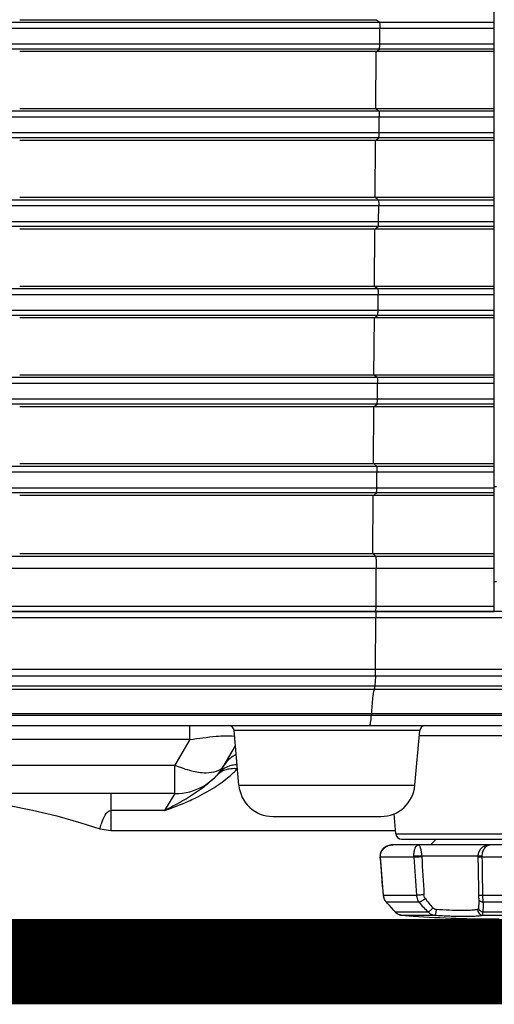
# Model space of a CAD drawing. Extents: x 0 to 841, y 0 to 594.
# Drawn here: x 599 to 616, y 347 to 382 of the extents above; entities that cross this region are included whole.
import ezdxf

# ---------------------------------------------------------------- set-up
doc = ezdxf.new("R2010")
doc.units = 0
doc.header["$LTSCALE"] = 46.255
doc.header["$MEASUREMENT"] = 0
doc.layers.add('line', color=7, linetype='CONTINUOUS')

msp = doc.modelspace()

# ---------------------------------------------------------------- linework, layer by layer
at = {"layer": 'line'}
for p, q in [((616.121, 361.279), (616.121, 401.09)), ((599.437, 382.079), (611.974, 382.079)), ((611.974, 382.079), (612.084, 381.992)), ((616.121, 381.775), (494.131, 381.775)), ((494.318, 381.992), (616.121, 381.992)), ((612.095, 381.23), (612.099, 381.775)), ((494.177, 381.23), (616.121, 381.23)), ((616.121, 381.048), (494.364, 381.048)), ((611.966, 380.958), (612.08, 381.048)), ((611.966, 380.958), (599.437, 380.958)), ((611.953, 378.959), (611.966, 380.958)), ((616.121, 380.958), (611.966, 380.958)), ((599.437, 378.959), (611.953, 378.959)), ((611.953, 378.959), (616.121, 378.959)), ((611.953, 378.959), (612.063, 378.872)), ((616.121, 378.655), (494.394, 378.655)), ((494.582, 378.872), (616.121, 378.872)), ((612.074, 378.11), (612.078, 378.655)), ((494.44, 378.11), (616.121, 378.11)), ((616.121, 377.928), (494.628, 377.928)), ((611.946, 377.838), (612.06, 377.928)), ((611.946, 377.838), (599.437, 377.838)), ((611.932, 375.839), (611.946, 377.838)), ((616.121, 377.838), (611.946, 377.838)), ((599.437, 375.839), (611.932, 375.839)), ((611.932, 375.839), (616.121, 375.839)), ((611.932, 375.839), (612.042, 375.752)), ((616.121, 375.535), (494.657, 375.535)), ((494.845, 375.752), (616.121, 375.752)), ((612.054, 374.99), (612.057, 375.535)), ((494.703, 374.99), (616.121, 374.99)), ((616.121, 374.808), (494.891, 374.808)), ((611.925, 374.718), (612.039, 374.808)), ((611.925, 374.718), (599.437, 374.718)), ((611.912, 372.719), (611.925, 374.718)), ((616.121, 374.718), (611.925, 374.718)), ((599.437, 372.719), (611.912, 372.719)), ((611.912, 372.719), (616.121, 372.719)), ((611.912, 372.719), (612.022, 372.632)), ((616.121, 372.415), (494.921, 372.415)), ((495.109, 372.632), (616.121, 372.632)), ((612.033, 371.87), (612.037, 372.415)), ((494.967, 371.87), (616.121, 371.87)), ((616.121, 371.688), (495.155, 371.688)), ((611.904, 371.598), (612.018, 371.688)), ((611.904, 371.598), (599.437, 371.598)), ((611.891, 369.599), (611.904, 371.598)), ((616.121, 371.598), (611.904, 371.598)), ((599.437, 369.599), (611.891, 369.599)), ((611.891, 369.599), (616.121, 369.599)), ((611.891, 369.599), (612.001, 369.512)), ((616.121, 369.295), (495.184, 369.295)), ((495.372, 369.512), (616.121, 369.512)), ((612.012, 368.75), (612.016, 369.295)), ((495.23, 368.75), (616.121, 368.75)), ((616.121, 368.568), (495.419, 368.568)), ((611.883, 368.478), (611.997, 368.568)), ((611.883, 368.478), (599.437, 368.478)), ((611.87, 366.479), (611.883, 368.478)), ((616.121, 368.478), (611.883, 368.478)), ((599.437, 366.479), (611.87, 366.479)), ((611.87, 366.479), (616.121, 366.479)), ((611.87, 366.479), (611.98, 366.392)), ((616.121, 366.175), (495.448, 366.175)), ((495.636, 366.392), (616.121, 366.392)), ((611.991, 365.63), (611.995, 366.175)), ((495.494, 365.63), (616.121, 365.63)), ((616.121, 365.448), (495.682, 365.448)), ((611.863, 365.358), (611.977, 365.448)), ((616.121, 365.678), (616.201, 365.678)), ((611.863, 365.358), (599.437, 365.358)), ((611.849, 363.319), (611.863, 365.358)), ((616.121, 365.358), (611.863, 365.358)), ((496.105, 363.229), (616.121, 363.229)), ((599.437, 363.319), (611.849, 363.319)), ((611.849, 363.319), (616.121, 363.319)), ((611.849, 363.319), (611.943, 363.229)), ((616.121, 362.797), (495.734, 362.797)), ((611.964, 361.462), (611.973, 362.797)), ((611.973, 362.83), (611.973, 362.797)), ((616.201, 362.319), (616.121, 362.319)), ((495.847, 361.462), (616.121, 361.462)), ((496.048, 361.279), (616.121, 361.279)), ((619.443, 361.279), (496.795, 361.279)), ((625.702, 361.062), (495.831, 361.062)), ((611.949, 359.25), (611.961, 361.062)), ((588.682, 359.25), (625.505, 359.25)), ((625.398, 359.01), (588.683, 359.01)), ((611.941, 359.01), (611.915, 358.664)), ((588.683, 358.664), (625.074, 358.664)), ((588.684, 358.547), (624.865, 358.547)), ((623.605, 357.688), (497.883, 357.688)), ((497.916, 357.639), (623.596, 357.639)), ((611.799, 357.688), (611.796, 357.639)), ((498.584, 357.279), (622.963, 357.279)), ((605.416, 356.779), (605.416, 357.279)), ((605.416, 356.779), (594.089, 356.779)), ((605.416, 356.779), (604.896, 355.879)), ((613.501, 357.096), (606.973, 357.096)), ((607.141, 355.174), (606.973, 357.096)), ((613.332, 355.174), (613.501, 357.096)), ((621.395, 356.913), (613.485, 356.913)), ((606.628, 355.879), (607.02, 356.557)), ((594.089, 355.879), (604.896, 355.879)), ((604.896, 354.879), (604.896, 355.879)), ((607.141, 355.174), (613.332, 355.174)), ((604.896, 354.879), (567.977, 354.879)), ((602.637, 354.879), (602.637, 353.583)), ((604.896, 354.879), (604.524, 354.284)), ((604.524, 354.284), (602.637, 354.284)), ((608.336, 354.079), (612.137, 354.079)), ((612.661, 353.461), (612.598, 354.172)), ((602.257, 353.644), (602.637, 353.583)), ((602.637, 353.583), (612.661, 353.583)), ((612.661, 353.461), (621.093, 353.461)), ((612.284, 353), (612.254, 352.979)), ((612.313, 353.018), (612.282, 352.999)), ((612.345, 353.034), (612.312, 353.018)), ((612.38, 353.049), (612.344, 353.034)), ((612.416, 353.06), (612.379, 353.048)), ((612.453, 353.069), (612.415, 353.06)), ((612.491, 353.075), (612.452, 353.069)), ((612.529, 353.078), (612.529, 353.078)), ((615.96, 353.079), (612.55, 353.079)), ((612.86, 353.279), (620.893, 353.279)), ((613.877, 353.079), (614.077, 353.279)), ((621.203, 353.079), (615.97, 353.079)), ((612.105, 352.715), (612.104, 352.684)), ((612.104, 352.684), (612.104, 352.679)), ((612.112, 352.679), (612.104, 352.679)), ((612.11, 352.745), (612.105, 352.714)), ((612.105, 352.647), (612.105, 352.645)), ((613.292, 352.644), (612.113, 352.644)), ((615.545, 352.679), (613.291, 352.679)), ((615.697, 352.679), (615.545, 352.679)), ((615.545, 352.679), (615.545, 352.658)), ((618.056, 352.644), (615.698, 352.644)), ((612.129, 352.36), (612.154, 352.052)), ((612.154, 352.054), (612.179, 351.746)), ((612.179, 351.748), (612.204, 351.442)), ((612.204, 351.443), (612.215, 351.308)), ((612.215, 351.311), (612.218, 351.283)), ((612.223, 351.31), (612.223, 351.312)), ((612.223, 351.31), (613.382, 351.31)), ((615.717, 351.31), (618.036, 351.31)), ((612.303, 351.088), (612.321, 351.067)), ((613.472, 351.06), (612.333, 351.06)), ((612.346, 351.04), (612.385, 350.997)), ((612.385, 350.997), (612.425, 350.954)), ((612.423, 350.955), (612.462, 350.913)), ((612.461, 350.914), (612.498, 350.872)), ((618.016, 351.06), (615.737, 351.06)), ((612.497, 350.873), (612.533, 350.832)), ((612.635, 350.721), (613.792, 350.721)), ((612.637, 350.713), (612.656, 350.695)), ((612.698, 350.663), (612.721, 350.649)), ((612.72, 350.65), (612.744, 350.638)), ((612.743, 350.638), (612.767, 350.628)), ((612.766, 350.628), (612.791, 350.62)), ((612.79, 350.62), (612.815, 350.613)), ((612.815, 350.614), (612.84, 350.609)), ((612.839, 350.609), (612.858, 350.607)), ((612.858, 350.607), (612.862, 350.607)), ((612.858, 350.607), (613.264, 350.571)), ((612.862, 350.607), (614.017, 350.607)), ((613.264, 350.571), (612.862, 350.607)), ((613.098, 350.585), (612.951, 350.598)), ((615.72, 350.721), (618.034, 350.721)), ((615.721, 350.607), (618.032, 350.607)), ((442.456, 348.975), (633.095, 348.975))]:
    msp.add_line(p, q, dxfattribs=at)
for points in [[(597.637, 354.693), (598.161, 354.622), (599.025, 354.478), (599.885, 354.303), (600.738, 354.096), (601.583, 353.858), (602.257, 353.644)], [(612.256, 352.98), (612.231, 352.959), (612.207, 352.936), (612.187, 352.912), (612.168, 352.886), (612.151, 352.86), (612.137, 352.832), (612.126, 352.804), (612.116, 352.775), (612.11, 352.744)], [(612.254, 352.979), (612.229, 352.957), (612.206, 352.934), (612.185, 352.909), (612.166, 352.884), (612.15, 352.857), (612.136, 352.83), (612.125, 352.802), (612.116, 352.773)], [(612.55, 353.079), (612.53, 353.078), (612.49, 353.075)], [(615.97, 353.079), (615.951, 353.078), (615.915, 353.075), (615.88, 353.069), (615.846, 353.061), (615.813, 353.049), (615.781, 353.036), (615.751, 353.02), (615.723, 353.002), (615.696, 352.983), (615.671, 352.961), (615.648, 352.938), (615.627, 352.913), (615.608, 352.887), (615.592, 352.86), (615.578, 352.832), (615.566, 352.803), (615.557, 352.774), (615.551, 352.744), (615.546, 352.714), (615.545, 352.684), (615.545, 352.679)], [(612.104, 352.679), (612.104, 352.675), (612.104, 352.665), (612.104, 352.656)], [(612.104, 352.675), (612.104, 352.665), (612.104, 352.656), (612.105, 352.647), (612.129, 352.358)], [(615.545, 352.658), (615.547, 352.527), (615.55, 352.373), (615.553, 352.22), (615.555, 352.067), (615.557, 351.914), (615.559, 351.761), (615.561, 351.609), (615.563, 351.456), (615.565, 351.318)], [(612.215, 351.308), (612.218, 351.281), (612.223, 351.254), (612.23, 351.228), (612.239, 351.202), (612.249, 351.177), (612.26, 351.153), (612.274, 351.13), (612.288, 351.108), (612.304, 351.086)], [(612.218, 351.283), (612.223, 351.256), (612.229, 351.23), (612.238, 351.205), (612.248, 351.18), (612.259, 351.155), (612.272, 351.132), (612.287, 351.109), (612.303, 351.088)], [(615.565, 351.318), (615.565, 351.297), (615.566, 351.276), (615.567, 351.256), (615.568, 351.237), (615.569, 351.22), (615.571, 351.203), (615.572, 351.189)], [(612.321, 351.067), (612.348, 351.038), (612.387, 350.996)], [(615.572, 351.189), (615.572, 351.182), (615.574, 351.165), (615.575, 351.148), (615.576, 351.131), (615.576, 351.115), (615.577, 351.098), (615.577, 351.084)], [(612.532, 350.834), (612.567, 350.793), (612.6, 350.756)], [(612.566, 350.795), (612.599, 350.756), (612.619, 350.733)], [(612.619, 350.733), (612.639, 350.712), (612.658, 350.694), (612.678, 350.678)], [(612.656, 350.695), (612.677, 350.679), (612.699, 350.663)]]:
    msp.add_lwpolyline(points, dxfattribs=at)
at = {"layer": 'line', "const_width": 3, "flags": 128}
msp.add_lwpolyline([(442.456, 348.975), (633.095, 348.975)], dxfattribs=at)
at = {"layer": 'line'}
for centre, radius, start, end in [((606.773, 357.079), 0.2, 5, 90), ((613.7, 357.079), 0.2, 90, 175), ((604.896, 356.879), 2, 270, 330), ((604.452, 358.273), 3.647, 313.2537, 316.1969), ((604.409, 357.303), 2.646, 315.5902, 316.1515), ((604.534, 357.183), 2.473, 316.1437, 317.3984), ((604.574, 357.148), 2.42, 317.3621, 320.1576), ((606.896, 355), 0.743, 130.0896, 136.7177), ((607.028, 355.1), 0.776, 133.3034, 140.1365), ((604.228, 358.512), 3.974, 310.4136, 313.2523), ((608.336, 355.279), 1.2, 185, 270), ((612.137, 355.279), 1.2, 270, 355), ((612.86, 353.479), 0.2, 185, 270), ((612.53, 352.679), 0.418, 179.9997, 184.7815), ((-17.706, 300.173), 632.001, 4.641143, 4.762321), ((613.836, 352.679), 0.545, 179.9979, 183.6628), ((865.15, 368.984), 252.387, 183.71198, 184.01551), ((613.884, 352.679), 0.314, 179.9983, 183.1781), ((919.97, 369.683), 306.872, 183.17966, 183.42915), ((617.474, 352.679), 1.777, 179.9989, 181.1232), ((436.704, 349.344), 179.024, 0.62906, 1.05605), ((612.643, 351.344), 0.422, 184.7252, 188.9723), ((612.618, 351.331), 0.393, 219.0367, 223.4674), ((604.053, 343.39), 11.286, 40.7432, 42.8119), ((616.636, 353.722), 4.135, 220.0686, 226.5311), ((616.945, 353.535), 4.006, 215.612, 221.8345), ((604.456, 343.739), 10.754, 40.4871, 40.7351), ((612.654, 350.763), 0.0457, 220.6862, 224.4691), ((612.889, 350.93), 0.324, 260.2391, 264.6206), ((612.888, 350.926), 0.321, 264.628, 265.2761), ((616.293, 398.475), 48, 266.3825, 270)]:
    msp.add_arc(centre, radius, start, end, dxfattribs=at)
for points, knots in [([(612.084, 381.992), (612.09, 381.987), (612.09, 381.96), (612.1, 381.893), (612.099, 381.825), (612.099, 381.775)], [0, 0, 0, 0, 0.098064, 0.321049, 1, 1, 1, 1]), ([(612.08, 381.048), (612.085, 381.051), (612.086, 381.073), (612.095, 381.131), (612.095, 381.188), (612.095, 381.23)], [0, 0, 0, 0, 0.096282, 0.313797, 1, 1, 1, 1]), ([(612.063, 378.872), (612.069, 378.867), (612.069, 378.84), (612.08, 378.773), (612.078, 378.705), (612.078, 378.655)], [0, 0, 0, 0, 0.098064, 0.321049, 1, 1, 1, 1]), ([(612.06, 377.928), (612.064, 377.931), (612.065, 377.953), (612.075, 378.011), (612.074, 378.068), (612.074, 378.11)], [0, 0, 0, 0, 0.096282, 0.313797, 1, 1, 1, 1]), ([(612.042, 375.752), (612.048, 375.747), (612.048, 375.72), (612.059, 375.653), (612.058, 375.585), (612.057, 375.535)], [0, 0, 0, 0, 0.098064, 0.321049, 1, 1, 1, 1]), ([(612.039, 374.808), (612.043, 374.811), (612.044, 374.833), (612.054, 374.891), (612.053, 374.948), (612.054, 374.99)], [0, 0, 0, 0, 0.096282, 0.313797, 1, 1, 1, 1]), ([(612.022, 372.632), (612.027, 372.627), (612.028, 372.6), (612.038, 372.533), (612.037, 372.465), (612.037, 372.415)], [0, 0, 0, 0, 0.098064, 0.321049, 1, 1, 1, 1]), ([(612.018, 371.688), (612.023, 371.691), (612.024, 371.713), (612.033, 371.771), (612.033, 371.828), (612.033, 371.87)], [0, 0, 0, 0, 0.096282, 0.313797, 1, 1, 1, 1]), ([(612.001, 369.512), (612.007, 369.507), (612.007, 369.48), (612.018, 369.413), (612.016, 369.345), (612.016, 369.295)], [0, 0, 0, 0, 0.098064, 0.321049, 1, 1, 1, 1]), ([(611.997, 368.568), (612.002, 368.571), (612.003, 368.593), (612.012, 368.651), (612.012, 368.708), (612.012, 368.75)], [0, 0, 0, 0, 0.096282, 0.313797, 1, 1, 1, 1]), ([(611.98, 366.392), (611.986, 366.387), (611.986, 366.36), (611.997, 366.293), (611.995, 366.225), (611.995, 366.175)], [0, 0, 0, 0, 0.098064, 0.321049, 1, 1, 1, 1]), ([(611.977, 365.448), (611.981, 365.451), (611.982, 365.473), (611.992, 365.531), (611.991, 365.588), (611.991, 365.63)], [0, 0, 0, 0, 0.096282, 0.313797, 1, 1, 1, 1]), ([(611.943, 363.229), (611.953, 363.22), (611.955, 363.172), (611.968, 363.092), (611.971, 362.969), (611.973, 362.879), (611.973, 362.83)], [0, 0, 0, 0, 0.100106, 0.321517, 0.635765, 1, 1, 1, 1]), ([(611.945, 361.279), (611.951, 361.279), (611.951, 361.246), (611.959, 361.21), (611.96, 361.139), (611.961, 361.089), (611.961, 361.062)], [0, 0, 0, 0, 0.082527, 0.301578, 0.626395, 1, 1, 1, 1]), ([(611.948, 361.279), (611.953, 361.279), (611.954, 361.305), (611.961, 361.335), (611.962, 361.396), (611.964, 361.438), (611.964, 361.462)], [0, 0, 0, 0, 0.080306, 0.293389, 0.614921, 1, 1, 1, 1]), ([(611.941, 359.01), (611.942, 359.027), (611.947, 359.107), (611.949, 359.188), (611.949, 359.25)], [0, 0, 0, 0, 0.218518, 1, 1, 1, 1]), ([(611.898, 358.547), (611.862, 358.45), (611.833, 358.159), (611.808, 357.873), (611.799, 357.688)], [0, 0, 0, 0, 0.357863, 1, 1, 1, 1]), ([(611.915, 358.664), (611.914, 358.651), (611.91, 358.611), (611.908, 358.571), (611.898, 358.547)], [0, 0, 0, 0, 0.34692, 1, 1, 1, 1]), ([(611.743, 357.279), (611.753, 357.279), (611.764, 357.324), (611.776, 357.384), (611.788, 357.503), (611.794, 357.589), (611.796, 357.639)], [0, 0, 0, 0, 0.078541, 0.277055, 0.590481, 1, 1, 1, 1]), ([(605.416, 356.779), (605.725, 356.827), (606.246, 356.891), (606.778, 356.927), (606.99, 356.897)], [0, 0, 0, 0, 0.593017, 1, 1, 1, 1]), ([(607.047, 356.251), (607.002, 356.231), (606.836, 356.142), (606.698, 356), (606.628, 355.879)], [0, 0, 0, 0, 0.258314, 1, 1, 1, 1]), ([(604.896, 355.879), (605.083, 355.798), (605.447, 355.674), (606.026, 355.572), (606.513, 355.68), (606.628, 355.879)], [0, 0, 0, 0, 0.335581, 0.621554, 1, 1, 1, 1]), ([(607.078, 355.894), (607.023, 355.893), (606.812, 355.873), (606.609, 355.772), (606.496, 355.665)], [0, 0, 0, 0, 0.260138, 1, 1, 1, 1]), ([(606.033, 355.209), (605.978, 355.163), (605.742, 354.979), (605.491, 354.817), (605.296, 354.702)], [0, 0, 0, 0, 0.242133, 1, 1, 1, 1]), ([(605.37, 354.613), (605.45, 354.649), (605.761, 354.794), (606.064, 354.961), (606.279, 355.099)], [0, 0, 0, 0, 0.254357, 1, 1, 1, 1]), ([(605.296, 354.702), (605.235, 354.665), (604.982, 354.519), (604.722, 354.384), (604.524, 354.284)], [0, 0, 0, 0, 0.243127, 1, 1, 1, 1]), ([(602.321, 353.85), (602.354, 353.943), (602.414, 354.103), (602.552, 354.284), (602.637, 354.284)], [0, 0, 0, 0, 0.540933, 1, 1, 1, 1]), ([(602.257, 353.644), (602.261, 353.641), (602.26, 353.677), (602.277, 353.7), (602.293, 353.774), (602.311, 353.821), (602.321, 353.85)], [0, 0, 0, 0, 0.065818, 0.260024, 0.576712, 1, 1, 1, 1]), ([(612.112, 352.679), (612.112, 352.733), (612.137, 352.844), (612.241, 352.976), (612.386, 353.06), (612.496, 353.079), (612.55, 353.079)], [0, 0, 0, 0, 0.250591, 0.500397, 0.749932, 1, 1, 1, 1]), ([(613.291, 352.679), (613.291, 352.732), (613.298, 352.83), (613.326, 352.944), (613.36, 353.014), (613.389, 353.05), (613.421, 353.073), (613.445, 353.079), (613.456, 353.079)], [0, 0, 0, 0, 0.344726, 0.633523, 0.748894, 0.845237, 0.926501, 1, 1, 1, 1]), ([(613.57, 352.679), (613.57, 352.733), (613.563, 352.831), (613.538, 352.944), (613.512, 353.014), (613.494, 353.048), (613.477, 353.071), (613.462, 353.079), (613.456, 353.079)], [0, 0, 0, 0, 0.376853, 0.686863, 0.804632, 0.895031, 0.958447, 1, 1, 1, 1]), ([(615.697, 352.679), (615.697, 352.733), (615.712, 352.835), (615.775, 352.966), (615.863, 353.054), (615.937, 353.079), (615.97, 353.079)], [0, 0, 0, 0, 0.306519, 0.580938, 0.809537, 1, 1, 1, 1]), ([(612.113, 352.644), (612.111, 352.644), (612.109, 352.644), (612.105, 352.644), (612.105, 352.645)], [0, 0, 0, 0, 0.724761, 1, 1, 1, 1]), ([(613.57, 352.661), (613.524, 352.656), (613.431, 352.648), (613.338, 352.644), (613.292, 352.644)], [0, 0, 0, 0, 0.507508, 1, 1, 1, 1]), ([(615.698, 352.644), (615.678, 352.644), (615.642, 352.644), (615.6, 352.647), (615.572, 352.649), (615.558, 352.652), (615.55, 352.654), (615.545, 352.656), (615.545, 352.658)], [0, 0, 0, 0, 0.373349, 0.700747, 0.826406, 0.918284, 0.975171, 1, 1, 1, 1]), ([(612.215, 351.311), (612.215, 351.31), (612.219, 351.31), (612.221, 351.31), (612.223, 351.31)], [0, 0, 0, 0, 0.280382, 1, 1, 1, 1]), ([(612.313, 351.083), (612.302, 351.097), (612.26, 351.156), (612.235, 351.225), (612.226, 351.279)], [0, 0, 0, 0, 0.248494, 1, 1, 1, 1]), ([(613.647, 351.327), (613.602, 351.322), (613.514, 351.315), (613.426, 351.31), (613.382, 351.31)], [0, 0, 0, 0, 0.510279, 1, 1, 1, 1]), ([(613.382, 351.31), (613.384, 351.287), (613.395, 351.198), (613.432, 351.112), (613.472, 351.06)], [0, 0, 0, 0, 0.261145, 1, 1, 1, 1]), ([(613.688, 351.202), (613.682, 351.211), (613.66, 351.249), (613.649, 351.294), (613.647, 351.327)], [0, 0, 0, 0, 0.236981, 1, 1, 1, 1]), ([(615.565, 351.325), (615.565, 351.324), (615.569, 351.321), (615.577, 351.319), (615.591, 351.316), (615.619, 351.313), (615.662, 351.311), (615.698, 351.31), (615.717, 351.31)], [0, 0, 0, 0, 0.024609, 0.080302, 0.171043, 0.295377, 0.622808, 1, 1, 1, 1]), ([(615.737, 351.06), (615.734, 351.078), (615.723, 351.161), (615.718, 351.244), (615.717, 351.31)], [0, 0, 0, 0, 0.216004, 1, 1, 1, 1]), ([(613.688, 351.202), (613.659, 351.165), (613.605, 351.118), (613.528, 351.075), (613.489, 351.062), (613.472, 351.06)], [0, 0, 0, 0, 0.541667, 0.802522, 1, 1, 1, 1]), ([(615.577, 351.084), (615.577, 351.065), (615.575, 350.991), (615.568, 350.918), (615.56, 350.863)], [0, 0, 0, 0, 0.252251, 1, 1, 1, 1]), ([(615.572, 351.185), (615.574, 351.169), (615.585, 351.136), (615.624, 351.096), (615.677, 351.07), (615.717, 351.062), (615.737, 351.06)], [0, 0, 0, 0, 0.212503, 0.455643, 0.725557, 1, 1, 1, 1]), ([(615.72, 350.721), (615.725, 350.749), (615.743, 350.861), (615.745, 350.975), (615.737, 351.06)], [0, 0, 0, 0, 0.247461, 1, 1, 1, 1]), ([(612.834, 350.61), (612.797, 350.616), (612.722, 350.643), (612.661, 350.692), (612.635, 350.721)], [0, 0, 0, 0, 0.488919, 1, 1, 1, 1]), ([(613.96, 350.863), (613.934, 350.832), (613.892, 350.789), (613.833, 350.744), (613.805, 350.727), (613.792, 350.721)], [0, 0, 0, 0, 0.552783, 0.807788, 1, 1, 1, 1]), ([(613.792, 350.721), (613.821, 350.688), (613.89, 350.634), (613.975, 350.61), (614.017, 350.607)], [0, 0, 0, 0, 0.507338, 1, 1, 1, 1]), ([(614.078, 350.806), (614.056, 350.808), (614.011, 350.819), (613.975, 350.847), (613.96, 350.863)], [0, 0, 0, 0, 0.498368, 1, 1, 1, 1]), ([(614.077, 350.806), (614.076, 350.782), (614.071, 350.735), (614.058, 350.673), (614.043, 350.63), (614.025, 350.608), (614.017, 350.607)], [0, 0, 0, 0, 0.337954, 0.656197, 0.884012, 1, 1, 1, 1]), ([(614.017, 350.607), (614.197, 350.595), (614.548, 350.578), (614.973, 350.569), (615.28, 350.572), (615.465, 350.578), (615.608, 350.588), (615.689, 350.599), (615.721, 350.607)], [0, 0, 0, 0, 0.317037, 0.617538, 0.747345, 0.85686, 0.942062, 1, 1, 1, 1]), ([(615.533, 350.806), (615.505, 350.798), (615.436, 350.788), (615.314, 350.778), (615.156, 350.772), (614.894, 350.769), (614.531, 350.777), (614.231, 350.794), (614.078, 350.806)], [0, 0, 0, 0, 0.05823, 0.143476, 0.252939, 0.382673, 0.683044, 1, 1, 1, 1]), ([(615.56, 350.863), (615.557, 350.85), (615.554, 350.829), (615.54, 350.808), (615.533, 350.806)], [0, 0, 0, 0, 0.639894, 1, 1, 1, 1]), ([(615.533, 350.806), (615.533, 350.782), (615.543, 350.731), (615.585, 350.664), (615.648, 350.619), (615.698, 350.607), (615.721, 350.607)], [0, 0, 0, 0, 0.24379, 0.505498, 0.76378, 1, 1, 1, 1]), ([(615.56, 350.863), (615.564, 350.83), (615.609, 350.762), (615.679, 350.73), (615.72, 350.721)], [0, 0, 0, 0, 0.447139, 1, 1, 1, 1]), ([(615.721, 350.607), (615.722, 350.61), (615.722, 350.622), (615.722, 350.645), (615.721, 350.679), (615.72, 350.706), (615.72, 350.721)], [0, 0, 0, 0, 0.09779, 0.299923, 0.603264, 1, 1, 1, 1])]:
    msp.add_open_spline(points, degree=3, knots=knots, dxfattribs=at)
for points in [[(607.084, 355.749), (606.937, 355.769), (606.78, 355.754), (606.641, 355.701)], [(606.299, 355.451), (606.215, 355.365), (606.126, 355.285), (606.033, 355.209)], [(606.279, 355.099), (606.462, 355.216), (606.639, 355.345), (606.805, 355.486)], [(606.641, 355.701), (606.56, 355.669), (606.483, 355.624), (606.417, 355.568)], [(604.524, 354.284), (604.811, 354.381), (605.094, 354.49), (605.37, 354.613)], [(612.321, 351.067), (612.324, 351.063), (612.329, 351.061), (612.333, 351.06)], [(612.621, 350.731), (612.625, 350.727), (612.63, 350.724), (612.635, 350.721)]]:
    msp.add_open_spline(points, degree=3, dxfattribs=at)

doc.saveas('drawing.dxf')
